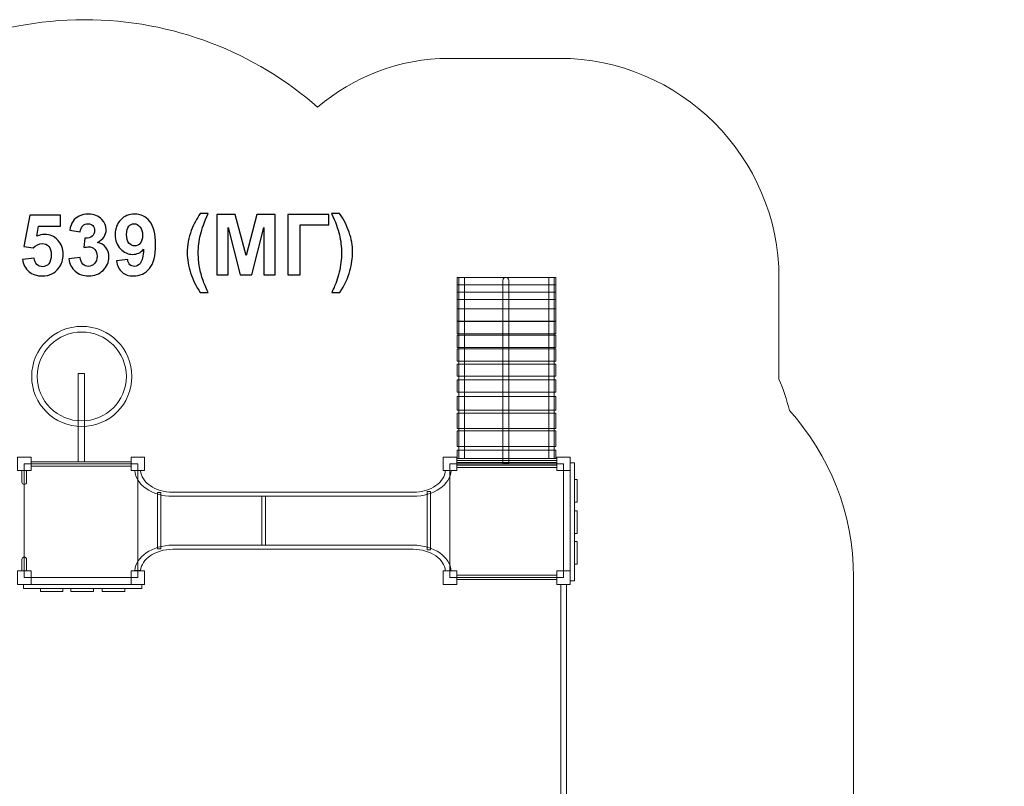
# Model space of a CAD drawing. Units: centimetres. Extents: x -14.1 to -0.5, y -2.6 to 9.4.
# Drawn here: x -7.1 to -0.5, y 4.3 to 9.4 of the extents above; entities that cross this region are included whole.
import ezdxf

# ---------------------------------------------------------------- set-up
doc = ezdxf.new("R2010")
doc.units = ezdxf.units.CM
doc.header["$MEASUREMENT"] = 0
doc.layers.add('Layer 1', color=7, linetype='Continuous')

msp = doc.modelspace()

# ---------------------------------------------------------------- linework, layer by layer
at = {"layer": 'Layer 1', "color": 254, "lineweight": 9}
for points in [[(-7.08256, 6.38669), (-6.99256, 6.38669), (-6.99256, 6.47669), (-7.08256, 6.47669), (-7.08256, 6.38669)], [(-6.32256, 6.38669), (-6.23256, 6.38669), (-6.23256, 6.47669), (-6.32256, 6.47669), (-6.32256, 6.38669)], [(-4.23256, 6.38669), (-4.14256, 6.38669), (-4.14256, 6.47669), (-4.23256, 6.47669), (-4.23256, 6.38669)], [(-3.47256, 6.38669), (-3.38256, 6.38669), (-3.38256, 6.47669), (-3.47256, 6.47669), (-3.47256, 6.38669)], [(-7.03756, 5.67169), (-6.27756, 5.67169), (-6.27756, 6.43169), (-7.03756, 6.43169), (-7.03756, 5.67169)], [(-4.18756, 5.67169), (-3.42756, 5.67169), (-3.42756, 6.43169), (-4.18756, 6.43169), (-4.18756, 5.67169)], [(-4.14256, 6.42375), (-3.47256, 6.42375), (-3.47256, 6.45485), (-4.14256, 6.45485), (-4.14256, 6.42375)], [(-4.14256, 6.40824), (-3.47256, 6.40824), (-3.47256, 6.44132), (-4.14256, 6.44132), (-4.14256, 6.40824)], [(-7.08256, 5.62525), (-6.99256, 5.62525), (-6.99256, 5.71525), (-7.08256, 5.71525), (-7.08256, 5.62525)], [(-6.32256, 5.62525), (-6.23256, 5.62525), (-6.23256, 5.71525), (-6.32256, 5.71525), (-6.32256, 5.62525)], [(-4.23256, 5.62525), (-4.14256, 5.62525), (-4.14256, 5.71525), (-4.23256, 5.71525), (-4.23256, 5.62525)], [(-3.47256, 5.62525), (-3.38256, 5.62525), (-3.38256, 5.71525), (-3.47256, 5.71525), (-3.47256, 5.62525)], [(-3.44623, 3.82995), (-3.40687, 3.82995), (-3.40687, 5.62525), (-3.44623, 5.62525), (-3.44623, 3.82995)]]:
    msp.add_lwpolyline(points, close=True, dxfattribs=at)
at = {"layer": 'Layer 1', "color": 242, "lineweight": 20}
msp.add_open_spline([(-11.19146, 0.06944), (-11.34397, 0.30425), (-11.43256, 0.58439), (-11.43256, 0.88525), (-11.43256, 0.88525), (-11.43256, 0.88525), (-11.43256, 2.01395), (-11.43256, 2.01395), (-11.43256, 2.01395), (-11.66571, 2.09944), (-11.87173, 2.24117), (-12.03421, 2.42269), (-12.03421, 2.42269), (-12.03421, 2.42269), (-13.11627, 2.42269), (-13.11627, 2.42269), (-13.11627, 2.42269), (-13.66705, 2.42269), (-14.11627, 2.87191), (-14.11627, 3.42269), (-14.11627, 3.42269), (-14.11627, 3.42269), (-14.11627, 3.42269), (-14.11627, 3.42269), (-14.11627, 3.42269), (-14.11627, 3.42269), (-14.11627, 3.94069), (-14.11627, 3.94069), (-14.11627, 3.94069), (-14.11627, 4.49147), (-13.66703, 4.94069), (-13.11627, 4.94069), (-13.11627, 4.94069), (-13.11627, 4.94069), (-12.03421, 4.94069), (-12.03421, 4.94069), (-12.03421, 4.94069), (-11.87173, 5.12221), (-11.66571, 5.26394), (-11.43256, 5.34943), (-11.43256, 5.34943), (-11.43256, 5.34943), (-11.43256, 6.47669), (-11.43256, 6.47669), (-11.43256, 6.47669), (-11.43256, 6.91848), (-11.24154, 7.31564), (-10.93761, 7.59014), (-10.93761, 7.59014), (-10.73113, 8.39831), (-9.99823, 8.99585), (-9.12574, 8.99585), (-9.12574, 8.99585), (-8.80656, 8.99585), (-8.5061, 8.91582), (-8.24324, 8.77481), (-8.24324, 8.77481), (-7.82067, 9.16636), (-7.25514, 9.40583), (-6.63361, 9.40583), (-6.63361, 9.40583), (-6.03633, 9.40583), (-5.49076, 9.18472), (-5.07407, 8.81999), (-5.07407, 8.81999), (-4.83636, 9.02353), (-4.52816, 9.14688), (-4.1925, 9.14688), (-4.1925, 9.14688), (-4.1925, 9.14688), (-3.45632, 9.14688), (-3.45632, 9.14688), (-3.45632, 9.14688), (-2.64699, 9.14688), (-1.98483, 8.4851), (-1.98483, 7.67623), (-1.98483, 7.67623), (-1.98483, 7.67623), (-1.98483, 6.99886), (-1.98483, 6.99886), (-1.98483, 6.99886), (-1.95642, 6.93162), (-1.93293, 6.86184), (-1.91471, 6.79004), (-1.91471, 6.79004), (-1.64817, 6.49304), (-1.48549, 6.10128), (-1.48549, 5.67337), (-1.48549, 5.67337), (-1.48549, 5.67337), (-1.48549, 3.18431), (-1.48549, 3.18431), (-1.48549, 3.18431), (-0.87542, 2.75751), (-0.4764, 2.05), (-0.4764, 1.24925), (-0.4764, 1.24925), (-0.4764, -0.05445), (-1.53387, -1.11132), (-2.83833, -1.11132), (-2.83833, -1.11132), (-3.3448, -1.11132), (-3.814, -0.95193), (-4.19856, -0.6807), (-4.19856, -0.6807), (-4.19856, -0.6807), (-4.27897, -0.6807), (-4.27897, -0.6807), (-4.27897, -0.6807), (-4.33122, -1.73866), (-5.20554, -2.58042), (-6.27647, -2.58042), (-6.27647, -2.58042), (-7.0179, -2.58042), (-7.66507, -2.17694), (-8.01047, -1.57759), (-8.01047, -1.57759), (-8.28518, -1.92533), (-8.71058, -2.14851), (-9.18813, -2.14851), (-9.18813, -2.14851), (-9.404, -2.14851), (-9.61426, -2.14851), (-9.83014, -2.14851), (-9.83014, -2.14851), (-10.65857, -2.14851), (-11.33014, -1.47694), (-11.33014, -0.64851), (-11.33014, -0.64851), (-11.33014, -0.49861), (-11.30805, -0.35389), (-11.26712, -0.2173), (-11.26712, -0.2173), (-11.25128, -0.11814), (-11.22571, -0.02223), (-11.19146, 0.06944)], degree=3, knots=[0, 0, 0, 0, 0.0285714, 0.0285714, 0.0285714, 0.0285714, 0.0571429, 0.0571429, 0.0571429, 0.0571429, 0.0857143, 0.0857143, 0.0857143, 0.0857143, 0.1142857, 0.1142857, 0.1142857, 0.1142857, 0.1428571, 0.1428571, 0.1428571, 0.1428571, 0.1714286, 0.1714286, 0.1714286, 0.1714286, 0.2, 0.2, 0.2, 0.2, 0.2285714, 0.2285714, 0.2285714, 0.2285714, 0.2571429, 0.2571429, 0.2571429, 0.2571429, 0.2857143, 0.2857143, 0.2857143, 0.2857143, 0.3142857, 0.3142857, 0.3142857, 0.3142857, 0.3428571, 0.3428571, 0.3428571, 0.3428571, 0.3714286, 0.3714286, 0.3714286, 0.3714286, 0.4, 0.4, 0.4, 0.4, 0.4285714, 0.4285714, 0.4285714, 0.4285714, 0.4571429, 0.4571429, 0.4571429, 0.4571429, 0.4857143, 0.4857143, 0.4857143, 0.4857143, 0.5142857, 0.5142857, 0.5142857, 0.5142857, 0.5428571, 0.5428571, 0.5428571, 0.5428571, 0.5714286, 0.5714286, 0.5714286, 0.5714286, 0.6, 0.6, 0.6, 0.6, 0.6285714, 0.6285714, 0.6285714, 0.6285714, 0.6571429, 0.6571429, 0.6571429, 0.6571429, 0.6857143, 0.6857143, 0.6857143, 0.6857143, 0.7142857, 0.7142857, 0.7142857, 0.7142857, 0.7428571, 0.7428571, 0.7428571, 0.7428571, 0.7714286, 0.7714286, 0.7714286, 0.7714286, 0.8, 0.8, 0.8, 0.8, 0.8285714, 0.8285714, 0.8285714, 0.8285714, 0.8571429, 0.8571429, 0.8571429, 0.8571429, 0.8857143, 0.8857143, 0.8857143, 0.8857143, 0.9142857, 0.9142857, 0.9142857, 0.9142857, 0.9428571, 0.9428571, 0.9428571, 0.9428571, 1, 1, 1, 1], dxfattribs=at)
at = {"layer": 'Layer 1', "color": 250}
for points, knots in [([(-5.80663, 7.57898), (-5.80663, 7.57898), (-5.85969, 7.57898), (-5.85969, 7.57898), (-5.85969, 7.57898), (-5.888, 7.6214), (-5.90954, 7.66543), (-5.92441, 7.71124), (-5.92441, 7.71124), (-5.93918, 7.75696), (-5.94661, 7.80118), (-5.94661, 7.84398), (-5.94661, 7.84398), (-5.94661, 7.89704), (-5.93748, 7.94727), (-5.91933, 7.99469), (-5.91933, 7.99469), (-5.90343, 8.0358), (-5.88339, 8.07371), (-5.85912, 8.10842), (-5.85912, 8.10842), (-5.85912, 8.10842), (-5.80606, 8.10842), (-5.80606, 8.10842), (-5.80606, 8.10842), (-5.83137, 8.05282), (-5.84887, 8.00541), (-5.85837, 7.96647), (-5.85837, 7.96647), (-5.86787, 7.92743), (-5.87267, 7.88603), (-5.87267, 7.84229), (-5.87267, 7.84229), (-5.87267, 7.81219), (-5.86985, 7.78133), (-5.8642, 7.74972), (-5.8642, 7.74972), (-5.85846, 7.71821), (-5.85075, 7.6882), (-5.84087, 7.65969), (-5.84087, 7.65969), (-5.83438, 7.64097), (-5.823, 7.61407), (-5.80663, 7.57898)], [0, 0, 0, 0, 0.0833333, 0.0833333, 0.0833333, 0.0833333, 0.1666667, 0.1666667, 0.1666667, 0.1666667, 0.25, 0.25, 0.25, 0.25, 0.3333333, 0.3333333, 0.3333333, 0.3333333, 0.4166667, 0.4166667, 0.4166667, 0.4166667, 0.5, 0.5, 0.5, 0.5, 0.5833333, 0.5833333, 0.5833333, 0.5833333, 0.6666667, 0.6666667, 0.6666667, 0.6666667, 0.75, 0.75, 0.75, 0.75, 0.8333333, 0.8333333, 0.8333333, 0.8333333, 1, 1, 1, 1]), ([(-4.97925, 7.57898), (-4.96392, 7.61172), (-4.9532, 7.63674), (-4.94689, 7.65414), (-4.94689, 7.65414), (-4.94068, 7.67164), (-4.93485, 7.69177), (-4.92949, 7.71454), (-4.92949, 7.71454), (-4.92422, 7.7373), (-4.92027, 7.75894), (-4.91764, 7.77935), (-4.91764, 7.77935), (-4.9151, 7.79986), (-4.91378, 7.82084), (-4.91378, 7.84229), (-4.91378, 7.84229), (-4.91378, 7.88603), (-4.91848, 7.92743), (-4.92789, 7.96647), (-4.92789, 7.96647), (-4.9373, 8.00541), (-4.95461, 8.05282), (-4.97982, 8.10842), (-4.97982, 8.10842), (-4.97982, 8.10842), (-4.92732, 8.10842), (-4.92732, 8.10842), (-4.92732, 8.10842), (-4.89948, 8.06891), (-4.87784, 8.02705), (-4.86241, 7.98283), (-4.86241, 7.98283), (-4.84699, 7.93853), (-4.83927, 7.89365), (-4.83927, 7.84812), (-4.83927, 7.84812), (-4.83927, 7.80974), (-4.84539, 7.76863), (-4.85752, 7.7247), (-4.85752, 7.7247), (-4.87126, 7.6755), (-4.89402, 7.62695), (-4.92563, 7.57898), (-4.92563, 7.57898), (-4.92563, 7.57898), (-4.97925, 7.57898), (-4.97925, 7.57898)], [0, 0, 0, 0, 0.0769231, 0.0769231, 0.0769231, 0.0769231, 0.1538462, 0.1538462, 0.1538462, 0.1538462, 0.2307692, 0.2307692, 0.2307692, 0.2307692, 0.3076923, 0.3076923, 0.3076923, 0.3076923, 0.3846154, 0.3846154, 0.3846154, 0.3846154, 0.4615385, 0.4615385, 0.4615385, 0.4615385, 0.5384615, 0.5384615, 0.5384615, 0.5384615, 0.6153846, 0.6153846, 0.6153846, 0.6153846, 0.6923077, 0.6923077, 0.6923077, 0.6923077, 0.7692308, 0.7692308, 0.7692308, 0.7692308, 0.8461538, 0.8461538, 0.8461538, 0.8461538, 1, 1, 1, 1]), ([(-7.0497, 7.80127), (-7.0497, 7.80127), (-6.97238, 7.80927), (-6.97238, 7.80927), (-6.97238, 7.80927), (-6.97012, 7.79177), (-6.96363, 7.77785), (-6.95281, 7.76759), (-6.95281, 7.76759), (-6.9419, 7.75734), (-6.92938, 7.75226), (-6.91518, 7.75226), (-6.91518, 7.75226), (-6.899, 7.75226), (-6.88526, 7.75885), (-6.87407, 7.77211), (-6.87407, 7.77211), (-6.86287, 7.78537), (-6.85723, 7.80532), (-6.85723, 7.83194), (-6.85723, 7.83194), (-6.85723, 7.85696), (-6.86278, 7.87568), (-6.87398, 7.8882), (-6.87398, 7.8882), (-6.88508, 7.90071), (-6.89956, 7.90692), (-6.91744, 7.90692), (-6.91744, 7.90692), (-6.93973, 7.90692), (-6.95977, 7.89713), (-6.97746, 7.87757), (-6.97746, 7.87757), (-6.97746, 7.87757), (-7.04011, 7.8866), (-7.04011, 7.8866), (-7.04011, 7.8866), (-7.04011, 7.8866), (-7.0006, 8.09657), (-7.0006, 8.09657), (-7.0006, 8.09657), (-7.0006, 8.09657), (-6.79571, 8.09657), (-6.79571, 8.09657), (-6.79571, 8.09657), (-6.79571, 8.09657), (-6.79571, 8.02432), (-6.79571, 8.02432), (-6.79571, 8.02432), (-6.79571, 8.02432), (-6.9418, 8.02432), (-6.9418, 8.02432), (-6.9418, 8.02432), (-6.9418, 8.02432), (-6.95403, 7.95555), (-6.95403, 7.95555), (-6.95403, 7.95555), (-6.93682, 7.96411), (-6.91913, 7.96844), (-6.90107, 7.96844), (-6.90107, 7.96844), (-6.86664, 7.96844), (-6.83748, 7.95593), (-6.81358, 7.93081), (-6.81358, 7.93081), (-6.78959, 7.90579), (-6.77764, 7.87324), (-6.77764, 7.83316), (-6.77764, 7.83316), (-6.77764, 7.79977), (-6.78733, 7.77004), (-6.80662, 7.74379), (-6.80662, 7.74379), (-6.83296, 7.70805), (-6.86946, 7.69017), (-6.91612, 7.69017), (-6.91612, 7.69017), (-6.95347, 7.69017), (-6.98395, 7.70024), (-7.00747, 7.72028), (-7.00747, 7.72028), (-7.03108, 7.74041), (-7.0451, 7.76731), (-7.0497, 7.80127)], [0, 0, 0, 0, 0.0454545, 0.0454545, 0.0454545, 0.0454545, 0.0909091, 0.0909091, 0.0909091, 0.0909091, 0.1363636, 0.1363636, 0.1363636, 0.1363636, 0.1818182, 0.1818182, 0.1818182, 0.1818182, 0.2272727, 0.2272727, 0.2272727, 0.2272727, 0.2727273, 0.2727273, 0.2727273, 0.2727273, 0.3181818, 0.3181818, 0.3181818, 0.3181818, 0.3636364, 0.3636364, 0.3636364, 0.3636364, 0.4090909, 0.4090909, 0.4090909, 0.4090909, 0.4545455, 0.4545455, 0.4545455, 0.4545455, 0.5, 0.5, 0.5, 0.5, 0.5454545, 0.5454545, 0.5454545, 0.5454545, 0.5909091, 0.5909091, 0.5909091, 0.5909091, 0.6363636, 0.6363636, 0.6363636, 0.6363636, 0.6818182, 0.6818182, 0.6818182, 0.6818182, 0.7272727, 0.7272727, 0.7272727, 0.7272727, 0.7727273, 0.7727273, 0.7727273, 0.7727273, 0.8181818, 0.8181818, 0.8181818, 0.8181818, 0.8636364, 0.8636364, 0.8636364, 0.8636364, 0.9090909, 0.9090909, 0.9090909, 0.9090909, 1, 1, 1, 1]), ([(-6.73917, 7.80466), (-6.73917, 7.80466), (-6.6641, 7.81378), (-6.6641, 7.81378), (-6.6641, 7.81378), (-6.66175, 7.79459), (-6.65535, 7.77992), (-6.64491, 7.76976), (-6.64491, 7.76976), (-6.63447, 7.7596), (-6.62186, 7.75452), (-6.60709, 7.75452), (-6.60709, 7.75452), (-6.59119, 7.75452), (-6.57784, 7.76063), (-6.56692, 7.77277), (-6.56692, 7.77277), (-6.5561, 7.7849), (-6.55065, 7.80127), (-6.55065, 7.82197), (-6.55065, 7.82197), (-6.55065, 7.84144), (-6.55582, 7.85696), (-6.56626, 7.86835), (-6.56626, 7.86835), (-6.57671, 7.87973), (-6.58941, 7.88547), (-6.60446, 7.88547), (-6.60446, 7.88547), (-6.61434, 7.88547), (-6.6261, 7.88349), (-6.63983, 7.87964), (-6.63983, 7.87964), (-6.63983, 7.87964), (-6.63127, 7.94248), (-6.63127, 7.94248), (-6.63127, 7.94248), (-6.61038, 7.94191), (-6.59449, 7.94652), (-6.58348, 7.95621), (-6.58348, 7.95621), (-6.57247, 7.96581), (-6.56702, 7.9787), (-6.56702, 7.99478), (-6.56702, 7.99478), (-6.56702, 8.00842), (-6.57106, 8.01924), (-6.57915, 8.02743), (-6.57915, 8.02743), (-6.58724, 8.03552), (-6.59797, 8.03956), (-6.61142, 8.03956), (-6.61142, 8.03956), (-6.62468, 8.03956), (-6.63597, 8.03495), (-6.64529, 8.02573), (-6.64529, 8.02573), (-6.65469, 8.01651), (-6.66034, 8.00306), (-6.66241, 7.98537), (-6.66241, 7.98537), (-6.66241, 7.98537), (-6.73353, 7.99751), (-6.73353, 7.99751), (-6.73353, 7.99751), (-6.72854, 8.02216), (-6.72111, 8.04182), (-6.71104, 8.05659), (-6.71104, 8.05659), (-6.70107, 8.07126), (-6.68705, 8.08283), (-6.66918, 8.0913), (-6.66918, 8.0913), (-6.65131, 8.09967), (-6.63118, 8.10391), (-6.60897, 8.10391), (-6.60897, 8.10391), (-6.57097, 8.10391), (-6.54049, 8.09177), (-6.51753, 8.06741), (-6.51753, 8.06741), (-6.49863, 8.04746), (-6.48912, 8.02489), (-6.48912, 7.99977), (-6.48912, 7.99977), (-6.48912, 7.96421), (-6.5085, 7.9357), (-6.54736, 7.91454), (-6.54736, 7.91454), (-6.52421, 7.90955), (-6.50578, 7.89845), (-6.49185, 7.88114), (-6.49185, 7.88114), (-6.47802, 7.86383), (-6.47106, 7.84295), (-6.47106, 7.81849), (-6.47106, 7.81849), (-6.47106, 7.78302), (-6.48404, 7.75273), (-6.50991, 7.72771), (-6.50991, 7.72771), (-6.53578, 7.70268), (-6.56796, 7.69017), (-6.60653, 7.69017), (-6.60653, 7.69017), (-6.64303, 7.69017), (-6.67332, 7.70071), (-6.69731, 7.72187), (-6.69731, 7.72187), (-6.72139, 7.74295), (-6.73531, 7.77051), (-6.73917, 7.80466)], [0, 0, 0, 0, 0.0344828, 0.0344828, 0.0344828, 0.0344828, 0.0689655, 0.0689655, 0.0689655, 0.0689655, 0.1034483, 0.1034483, 0.1034483, 0.1034483, 0.137931, 0.137931, 0.137931, 0.137931, 0.1724138, 0.1724138, 0.1724138, 0.1724138, 0.2068966, 0.2068966, 0.2068966, 0.2068966, 0.2413793, 0.2413793, 0.2413793, 0.2413793, 0.2758621, 0.2758621, 0.2758621, 0.2758621, 0.3103448, 0.3103448, 0.3103448, 0.3103448, 0.3448276, 0.3448276, 0.3448276, 0.3448276, 0.3793103, 0.3793103, 0.3793103, 0.3793103, 0.4137931, 0.4137931, 0.4137931, 0.4137931, 0.4482759, 0.4482759, 0.4482759, 0.4482759, 0.4827586, 0.4827586, 0.4827586, 0.4827586, 0.5172414, 0.5172414, 0.5172414, 0.5172414, 0.5517241, 0.5517241, 0.5517241, 0.5517241, 0.5862069, 0.5862069, 0.5862069, 0.5862069, 0.6206897, 0.6206897, 0.6206897, 0.6206897, 0.6551724, 0.6551724, 0.6551724, 0.6551724, 0.6896552, 0.6896552, 0.6896552, 0.6896552, 0.7241379, 0.7241379, 0.7241379, 0.7241379, 0.7586207, 0.7586207, 0.7586207, 0.7586207, 0.7931034, 0.7931034, 0.7931034, 0.7931034, 0.8275862, 0.8275862, 0.8275862, 0.8275862, 0.862069, 0.862069, 0.862069, 0.862069, 0.8965517, 0.8965517, 0.8965517, 0.8965517, 0.9310345, 0.9310345, 0.9310345, 0.9310345, 1, 1, 1, 1]), ([(-6.42017, 7.7914), (-6.42017, 7.7914), (-6.3451, 7.79967), (-6.3451, 7.79967), (-6.3451, 7.79967), (-6.34331, 7.78434), (-6.33852, 7.77296), (-6.3309, 7.76562), (-6.3309, 7.76562), (-6.32328, 7.75819), (-6.31312, 7.75452), (-6.3006, 7.75452), (-6.3006, 7.75452), (-6.28471, 7.75452), (-6.27125, 7.76195), (-6.26015, 7.77672), (-6.26015, 7.77672), (-6.24905, 7.79149), (-6.242, 7.82216), (-6.23889, 7.86854), (-6.23889, 7.86854), (-6.25837, 7.84596), (-6.28264, 7.83467), (-6.31189, 7.83467), (-6.31189, 7.83467), (-6.3436, 7.83467), (-6.37107, 7.8469), (-6.39411, 7.87145), (-6.39411, 7.87145), (-6.41716, 7.896), (-6.42864, 7.9279), (-6.42864, 7.96722), (-6.42864, 7.96722), (-6.42864, 8.00823), (-6.4165, 8.04125), (-6.39214, 8.06628), (-6.39214, 8.06628), (-6.36777, 8.0914), (-6.33673, 8.10391), (-6.2991, 8.10391), (-6.2991, 8.10391), (-6.25818, 8.10391), (-6.2245, 8.08801), (-6.19825, 8.05631), (-6.19825, 8.05631), (-6.17201, 8.02451), (-6.15884, 7.9723), (-6.15884, 7.89949), (-6.15884, 7.89949), (-6.15884, 7.82554), (-6.17248, 7.77211), (-6.19976, 7.73937), (-6.19976, 7.73937), (-6.22704, 7.70654), (-6.2626, 7.69017), (-6.30644, 7.69017), (-6.30644, 7.69017), (-6.33795, 7.69017), (-6.36335, 7.69864), (-6.38282, 7.71557), (-6.38282, 7.71557), (-6.4022, 7.73241), (-6.41472, 7.75772), (-6.42017, 7.7914)], [0, 0, 0, 0, 0.0588235, 0.0588235, 0.0588235, 0.0588235, 0.1176471, 0.1176471, 0.1176471, 0.1176471, 0.1764706, 0.1764706, 0.1764706, 0.1764706, 0.2352941, 0.2352941, 0.2352941, 0.2352941, 0.2941176, 0.2941176, 0.2941176, 0.2941176, 0.3529412, 0.3529412, 0.3529412, 0.3529412, 0.4117647, 0.4117647, 0.4117647, 0.4117647, 0.4705882, 0.4705882, 0.4705882, 0.4705882, 0.5294118, 0.5294118, 0.5294118, 0.5294118, 0.5882353, 0.5882353, 0.5882353, 0.5882353, 0.6470588, 0.6470588, 0.6470588, 0.6470588, 0.7058824, 0.7058824, 0.7058824, 0.7058824, 0.7647059, 0.7647059, 0.7647059, 0.7647059, 0.8235294, 0.8235294, 0.8235294, 0.8235294, 0.8823529, 0.8823529, 0.8823529, 0.8823529, 1, 1, 1, 1]), ([(-5.74792, 7.69751), (-5.74792, 7.69751), (-5.74792, 8.10165), (-5.74792, 8.10165), (-5.74792, 8.10165), (-5.74792, 8.10165), (-5.62535, 8.10165), (-5.62535, 8.10165), (-5.62535, 8.10165), (-5.62535, 8.10165), (-5.55291, 7.82601), (-5.55291, 7.82601), (-5.55291, 7.82601), (-5.55291, 7.82601), (-5.48132, 8.10165), (-5.48132, 8.10165), (-5.48132, 8.10165), (-5.48132, 8.10165), (-5.35846, 8.10165), (-5.35846, 8.10165), (-5.35846, 8.10165), (-5.35846, 8.10165), (-5.35846, 7.69751), (-5.35846, 7.69751), (-5.35846, 7.69751), (-5.35846, 7.69751), (-5.4341, 7.69751), (-5.4341, 7.69751), (-5.4341, 7.69751), (-5.4341, 7.69751), (-5.43438, 8.01567), (-5.43438, 8.01567), (-5.43438, 8.01567), (-5.43438, 8.01567), (-5.51406, 7.69751), (-5.51406, 7.69751), (-5.51406, 7.69751), (-5.51406, 7.69751), (-5.5927, 7.69751), (-5.5927, 7.69751), (-5.5927, 7.69751), (-5.5927, 7.69751), (-5.67201, 8.01567), (-5.67201, 8.01567), (-5.67201, 8.01567), (-5.67201, 8.01567), (-5.67229, 7.69751), (-5.67229, 7.69751), (-5.67229, 7.69751), (-5.67229, 7.69751), (-5.74792, 7.69751), (-5.74792, 7.69751)], [0, 0, 0, 0, 0.0714286, 0.0714286, 0.0714286, 0.0714286, 0.1428571, 0.1428571, 0.1428571, 0.1428571, 0.2142857, 0.2142857, 0.2142857, 0.2142857, 0.2857143, 0.2857143, 0.2857143, 0.2857143, 0.3571429, 0.3571429, 0.3571429, 0.3571429, 0.4285714, 0.4285714, 0.4285714, 0.4285714, 0.5, 0.5, 0.5, 0.5, 0.5714286, 0.5714286, 0.5714286, 0.5714286, 0.6428571, 0.6428571, 0.6428571, 0.6428571, 0.7142857, 0.7142857, 0.7142857, 0.7142857, 0.7857143, 0.7857143, 0.7857143, 0.7857143, 0.8571429, 0.8571429, 0.8571429, 0.8571429, 1, 1, 1, 1]), ([(-5.27266, 8.10165), (-5.27266, 8.10165), (-4.99891, 8.10165), (-4.99891, 8.10165), (-4.99891, 8.10165), (-4.99891, 8.10165), (-4.99891, 8.03335), (-4.99891, 8.03335), (-4.99891, 8.03335), (-4.99891, 8.03335), (-5.19082, 8.03335), (-5.19082, 8.03335), (-5.19082, 8.03335), (-5.19082, 8.03335), (-5.19082, 7.69751), (-5.19082, 7.69751), (-5.19082, 7.69751), (-5.19082, 7.69751), (-5.27266, 7.69751), (-5.27266, 7.69751), (-5.27266, 7.69751), (-5.27266, 7.69751), (-5.27266, 8.10165), (-5.27266, 8.10165)], [0, 0, 0, 0, 0.1428571, 0.1428571, 0.1428571, 0.1428571, 0.2857143, 0.2857143, 0.2857143, 0.2857143, 0.4285714, 0.4285714, 0.4285714, 0.4285714, 0.5714286, 0.5714286, 0.5714286, 0.5714286, 0.7142857, 0.7142857, 0.7142857, 0.7142857, 1, 1, 1, 1]), ([(-6.24576, 7.96092), (-6.24576, 7.98584), (-6.2515, 8.00522), (-6.26297, 8.01896), (-6.26297, 8.01896), (-6.27436, 8.03269), (-6.28762, 8.03956), (-6.30267, 8.03956), (-6.30267, 8.03956), (-6.31697, 8.03956), (-6.32883, 8.03392), (-6.33823, 8.02263), (-6.33823, 8.02263), (-6.34773, 8.01134), (-6.35244, 7.9929), (-6.35244, 7.96731), (-6.35244, 7.96731), (-6.35244, 7.94125), (-6.34726, 7.92216), (-6.33701, 7.90993), (-6.33701, 7.90993), (-6.32676, 7.89779), (-6.31396, 7.89168), (-6.29853, 7.89168), (-6.29853, 7.89168), (-6.28367, 7.89168), (-6.27116, 7.89751), (-6.261, 7.90927), (-6.261, 7.90927), (-6.25084, 7.92103), (-6.24576, 7.93824), (-6.24576, 7.96092)], [0, 0, 0, 0, 0.1111111, 0.1111111, 0.1111111, 0.1111111, 0.2222222, 0.2222222, 0.2222222, 0.2222222, 0.3333333, 0.3333333, 0.3333333, 0.3333333, 0.4444444, 0.4444444, 0.4444444, 0.4444444, 0.5555556, 0.5555556, 0.5555556, 0.5555556, 0.6666667, 0.6666667, 0.6666667, 0.6666667, 0.7777778, 0.7777778, 0.7777778, 0.7777778, 1, 1, 1, 1])]:
    msp.add_open_spline(points, degree=3, knots=knots, dxfattribs=at)
at = {"layer": 'Layer 1', "color": 254, "lineweight": 9}
for points, knots in [([(-3.4785, 7.63108), (-3.4785, 7.63108), (-3.4785, 7.68069), (-3.4785, 7.68069), (-3.4785, 7.68069), (-3.4785, 7.68069), (-4.1385, 7.68069), (-4.1385, 7.68069), (-4.1385, 7.68069), (-4.1385, 7.68069), (-4.1385, 7.63108), (-4.1385, 7.63108), (-4.1385, 7.63108), (-4.1385, 7.63108), (-3.4785, 7.63108), (-3.4785, 7.63108)], [0, 0, 0, 0, 0.2, 0.2, 0.2, 0.2, 0.4, 0.4, 0.4, 0.4, 0.6, 0.6, 0.6, 0.6, 1, 1, 1, 1]), ([(-4.09053, 6.46758), (-4.09053, 6.46758), (-4.09053, 7.68075), (-4.09053, 7.68075), (-4.09053, 7.68075), (-4.09053, 7.68075), (-4.12767, 7.68075), (-4.12767, 7.68075), (-4.12767, 7.68075), (-4.12767, 7.68075), (-4.12767, 6.46758), (-4.12767, 6.46758), (-4.12767, 6.46758), (-4.12767, 6.46758), (-4.09053, 6.46758), (-4.09053, 6.46758)], [0, 0, 0, 0, 0.2, 0.2, 0.2, 0.2, 0.4, 0.4, 0.4, 0.4, 0.6, 0.6, 0.6, 0.6, 1, 1, 1, 1]), ([(-3.79453, 6.43596), (-3.79453, 6.43596), (-3.79453, 7.66257), (-3.79453, 7.66257), (-3.79453, 7.66257), (-3.79453, 7.67254), (-3.80268, 7.68069), (-3.81266, 7.68069), (-3.81266, 7.68069), (-3.81266, 7.68069), (-3.81471, 7.68069), (-3.81471, 7.68069), (-3.81471, 7.68069), (-3.82469, 7.68069), (-3.83284, 7.67254), (-3.83284, 7.66257), (-3.83284, 7.66257), (-3.83284, 7.66257), (-3.83284, 6.43596), (-3.83284, 6.43596), (-3.83284, 6.43596), (-3.83284, 6.43596), (-3.79453, 6.43596), (-3.79453, 6.43596)], [0, 0, 0, 0, 0.1428571, 0.1428571, 0.1428571, 0.1428571, 0.2857143, 0.2857143, 0.2857143, 0.2857143, 0.4285714, 0.4285714, 0.4285714, 0.4285714, 0.5714286, 0.5714286, 0.5714286, 0.5714286, 0.7142857, 0.7142857, 0.7142857, 0.7142857, 1, 1, 1, 1]), ([(-3.48936, 6.46758), (-3.48936, 6.46758), (-3.48936, 7.68075), (-3.48936, 7.68075), (-3.48936, 7.68075), (-3.48936, 7.68075), (-3.5265, 7.68075), (-3.5265, 7.68075), (-3.5265, 7.68075), (-3.5265, 7.68075), (-3.5265, 6.46758), (-3.5265, 6.46758), (-3.5265, 6.46758), (-3.5265, 6.46758), (-3.48936, 6.46758), (-3.48936, 6.46758)], [0, 0, 0, 0, 0.2, 0.2, 0.2, 0.2, 0.4, 0.4, 0.4, 0.4, 0.6, 0.6, 0.6, 0.6, 1, 1, 1, 1]), ([(-3.4785, 7.58202), (-3.4785, 7.58202), (-3.4785, 7.63163), (-3.4785, 7.63163), (-3.4785, 7.63163), (-3.4785, 7.63163), (-4.1385, 7.63163), (-4.1385, 7.63163), (-4.1385, 7.63163), (-4.1385, 7.63163), (-4.1385, 7.58202), (-4.1385, 7.58202), (-4.1385, 7.58202), (-4.1385, 7.58202), (-3.4785, 7.58202), (-3.4785, 7.58202)], [0, 0, 0, 0, 0.2, 0.2, 0.2, 0.2, 0.4, 0.4, 0.4, 0.4, 0.6, 0.6, 0.6, 0.6, 1, 1, 1, 1]), ([(-3.4785, 7.53241), (-3.4785, 7.53241), (-3.4785, 7.58202), (-3.4785, 7.58202), (-3.4785, 7.58202), (-3.4785, 7.58202), (-4.1385, 7.58202), (-4.1385, 7.58202), (-4.1385, 7.58202), (-4.1385, 7.58202), (-4.1385, 7.53241), (-4.1385, 7.53241), (-4.1385, 7.53241), (-4.1385, 7.53241), (-3.4785, 7.53241), (-3.4785, 7.53241)], [0, 0, 0, 0, 0.2, 0.2, 0.2, 0.2, 0.4, 0.4, 0.4, 0.4, 0.6, 0.6, 0.6, 0.6, 1, 1, 1, 1]), ([(-3.4785, 7.46957), (-3.4785, 7.46957), (-3.4785, 7.53241), (-3.4785, 7.53241), (-3.4785, 7.53241), (-3.4785, 7.53241), (-4.1385, 7.53241), (-4.1385, 7.53241), (-4.1385, 7.53241), (-4.1385, 7.53241), (-4.1385, 7.46957), (-4.1385, 7.46957), (-4.1385, 7.46957), (-4.1385, 7.46957), (-3.4785, 7.46957), (-3.4785, 7.46957)], [0, 0, 0, 0, 0.2, 0.2, 0.2, 0.2, 0.4, 0.4, 0.4, 0.4, 0.6, 0.6, 0.6, 0.6, 1, 1, 1, 1]), ([(-3.4785, 7.38826), (-3.4785, 7.38826), (-3.4785, 7.46957), (-3.4785, 7.46957), (-3.4785, 7.46957), (-3.4785, 7.46957), (-4.1385, 7.46957), (-4.1385, 7.46957), (-4.1385, 7.46957), (-4.1385, 7.46957), (-4.1385, 7.38826), (-4.1385, 7.38826), (-4.1385, 7.38826), (-4.1385, 7.38826), (-3.4785, 7.38826), (-3.4785, 7.38826)], [0, 0, 0, 0, 0.2, 0.2, 0.2, 0.2, 0.4, 0.4, 0.4, 0.4, 0.6, 0.6, 0.6, 0.6, 1, 1, 1, 1]), ([(-3.4785, 7.30337), (-3.4785, 7.30337), (-3.4785, 7.38468), (-3.4785, 7.38468), (-3.4785, 7.38468), (-3.4785, 7.38468), (-4.1385, 7.38468), (-4.1385, 7.38468), (-4.1385, 7.38468), (-4.1385, 7.38468), (-4.1385, 7.30337), (-4.1385, 7.30337), (-4.1385, 7.30337), (-4.1385, 7.30337), (-3.4785, 7.30337), (-3.4785, 7.30337)], [0, 0, 0, 0, 0.2, 0.2, 0.2, 0.2, 0.4, 0.4, 0.4, 0.4, 0.6, 0.6, 0.6, 0.6, 1, 1, 1, 1]), ([(-6.31705, 7.01731), (-6.31705, 7.20255), (-6.46727, 7.35278), (-6.6525, 7.35278), (-6.6525, 7.35278), (-6.83772, 7.35278), (-6.98794, 7.20255), (-6.98794, 7.01731), (-6.98794, 7.01731), (-6.98794, 6.83208), (-6.83772, 6.68185), (-6.6525, 6.68185), (-6.6525, 6.68185), (-6.46727, 6.68185), (-6.31705, 6.83208), (-6.31705, 7.01731)], [0, 0, 0, 0, 0.2, 0.2, 0.2, 0.2, 0.4, 0.4, 0.4, 0.4, 0.6, 0.6, 0.6, 0.6, 1, 1, 1, 1]), ([(-6.35426, 7.01731), (-6.35426, 7.18429), (-6.49059, 7.3148), (-6.6525, 7.3148), (-6.6525, 7.3148), (-6.8144, 7.3148), (-6.95073, 7.18429), (-6.95073, 7.01731), (-6.95073, 7.01731), (-6.95073, 6.85033), (-6.81439, 6.71983), (-6.6525, 6.71983), (-6.6525, 6.71983), (-6.4906, 6.71983), (-6.35426, 6.85032), (-6.35426, 7.01731)], [0, 0, 0, 0, 0.2, 0.2, 0.2, 0.2, 0.4, 0.4, 0.4, 0.4, 0.6, 0.6, 0.6, 0.6, 1, 1, 1, 1]), ([(-3.4785, 7.21183), (-3.4785, 7.21183), (-3.4785, 7.29314), (-3.4785, 7.29314), (-3.4785, 7.29314), (-3.4785, 7.29314), (-4.1385, 7.29314), (-4.1385, 7.29314), (-4.1385, 7.29314), (-4.1385, 7.29314), (-4.1385, 7.21183), (-4.1385, 7.21183), (-4.1385, 7.21183), (-4.1385, 7.21183), (-3.4785, 7.21183), (-3.4785, 7.21183)], [0, 0, 0, 0, 0.2, 0.2, 0.2, 0.2, 0.4, 0.4, 0.4, 0.4, 0.6, 0.6, 0.6, 0.6, 1, 1, 1, 1]), ([(-3.4785, 7.12033), (-3.4785, 7.12033), (-3.4785, 7.20164), (-3.4785, 7.20164), (-3.4785, 7.20164), (-3.4785, 7.20164), (-4.1385, 7.20164), (-4.1385, 7.20164), (-4.1385, 7.20164), (-4.1385, 7.20164), (-4.1385, 7.12033), (-4.1385, 7.12033), (-4.1385, 7.12033), (-4.1385, 7.12033), (-3.4785, 7.12033), (-3.4785, 7.12033)], [0, 0, 0, 0, 0.2, 0.2, 0.2, 0.2, 0.4, 0.4, 0.4, 0.4, 0.6, 0.6, 0.6, 0.6, 1, 1, 1, 1]), ([(-3.4785, 7.01889), (-3.4785, 7.01889), (-3.4785, 7.1002), (-3.4785, 7.1002), (-3.4785, 7.1002), (-3.4785, 7.1002), (-4.1385, 7.1002), (-4.1385, 7.1002), (-4.1385, 7.1002), (-4.1385, 7.1002), (-4.1385, 7.01889), (-4.1385, 7.01889), (-4.1385, 7.01889), (-4.1385, 7.01889), (-3.4785, 7.01889), (-3.4785, 7.01889)], [0, 0, 0, 0, 0.2, 0.2, 0.2, 0.2, 0.4, 0.4, 0.4, 0.4, 0.6, 0.6, 0.6, 0.6, 1, 1, 1, 1]), ([(-6.63361, 7.03683), (-6.63361, 7.03683), (-6.67716, 7.03683), (-6.67716, 7.03683), (-6.67716, 7.03683), (-6.67716, 7.03683), (-6.67716, 6.44462), (-6.67716, 6.44462), (-6.67716, 6.44462), (-6.67716, 6.44462), (-6.63361, 6.44462), (-6.63361, 6.44462), (-6.63361, 6.44462), (-6.63361, 6.44462), (-6.63361, 7.03683), (-6.63361, 7.03683)], [0, 0, 0, 0, 0.2, 0.2, 0.2, 0.2, 0.4, 0.4, 0.4, 0.4, 0.6, 0.6, 0.6, 0.6, 1, 1, 1, 1]), ([(-3.4785, 6.91306), (-3.4785, 6.91306), (-3.4785, 6.99437), (-3.4785, 6.99437), (-3.4785, 6.99437), (-3.4785, 6.99437), (-4.1385, 6.99437), (-4.1385, 6.99437), (-4.1385, 6.99437), (-4.1385, 6.99437), (-4.1385, 6.91306), (-4.1385, 6.91306), (-4.1385, 6.91306), (-4.1385, 6.91306), (-3.4785, 6.91306), (-3.4785, 6.91306)], [0, 0, 0, 0, 0.2, 0.2, 0.2, 0.2, 0.4, 0.4, 0.4, 0.4, 0.6, 0.6, 0.6, 0.6, 1, 1, 1, 1]), ([(-3.4785, 6.7918), (-3.4785, 6.7918), (-3.4785, 6.88413), (-3.4785, 6.88413), (-3.4785, 6.88413), (-3.4785, 6.88413), (-4.1385, 6.88413), (-4.1385, 6.88413), (-4.1385, 6.88413), (-4.1385, 6.88413), (-4.1385, 6.7918), (-4.1385, 6.7918), (-4.1385, 6.7918), (-4.1385, 6.7918), (-3.4785, 6.7918), (-3.4785, 6.7918)], [0, 0, 0, 0, 0.2, 0.2, 0.2, 0.2, 0.4, 0.4, 0.4, 0.4, 0.6, 0.6, 0.6, 0.6, 1, 1, 1, 1]), ([(-3.4785, 6.66832), (-3.4785, 6.66832), (-3.4785, 6.7714), (-3.4785, 6.7714), (-3.4785, 6.7714), (-3.4785, 6.7714), (-4.1385, 6.7714), (-4.1385, 6.7714), (-4.1385, 6.7714), (-4.1385, 6.7714), (-4.1385, 6.66832), (-4.1385, 6.66832), (-4.1385, 6.66832), (-4.1385, 6.66832), (-3.4785, 6.66832), (-3.4785, 6.66832)], [0, 0, 0, 0, 0.2, 0.2, 0.2, 0.2, 0.4, 0.4, 0.4, 0.4, 0.6, 0.6, 0.6, 0.6, 1, 1, 1, 1]), ([(-3.4785, 6.54926), (-3.4785, 6.54926), (-3.4785, 6.65234), (-3.4785, 6.65234), (-3.4785, 6.65234), (-3.4785, 6.65234), (-4.1385, 6.65234), (-4.1385, 6.65234), (-4.1385, 6.65234), (-4.1385, 6.65234), (-4.1385, 6.54926), (-4.1385, 6.54926), (-4.1385, 6.54926), (-4.1385, 6.54926), (-3.4785, 6.54926), (-3.4785, 6.54926)], [0, 0, 0, 0, 0.2, 0.2, 0.2, 0.2, 0.4, 0.4, 0.4, 0.4, 0.6, 0.6, 0.6, 0.6, 1, 1, 1, 1]), ([(-3.4785, 6.46752), (-3.4785, 6.46752), (-3.4785, 6.52375), (-3.4785, 6.52375), (-3.4785, 6.52375), (-3.4785, 6.52375), (-4.1385, 6.52375), (-4.1385, 6.52375), (-4.1385, 6.52375), (-4.1385, 6.52375), (-4.1385, 6.46752), (-4.1385, 6.46752), (-4.1385, 6.46752), (-4.1385, 6.46752), (-3.4785, 6.46752), (-3.4785, 6.46752)], [0, 0, 0, 0, 0.2, 0.2, 0.2, 0.2, 0.4, 0.4, 0.4, 0.4, 0.6, 0.6, 0.6, 0.6, 1, 1, 1, 1]), ([(-6.32256, 6.44462), (-6.32256, 6.44462), (-6.99256, 6.44462), (-6.99256, 6.44462), (-6.99256, 6.44462), (-6.99256, 6.44462), (-6.99256, 6.4168), (-6.99256, 6.4168), (-6.99256, 6.4168), (-6.99256, 6.4168), (-6.32256, 6.4168), (-6.32256, 6.4168), (-6.32256, 6.4168), (-6.32256, 6.4168), (-6.32256, 6.44462), (-6.32256, 6.44462)], [0, 0, 0, 0, 0.2, 0.2, 0.2, 0.2, 0.4, 0.4, 0.4, 0.4, 0.6, 0.6, 0.6, 0.6, 1, 1, 1, 1]), ([(-3.38256, 6.43975), (-3.38256, 6.43975), (-3.35501, 6.43975), (-3.35501, 6.43975), (-3.35501, 6.43975), (-3.35501, 6.43975), (-3.35501, 5.64845), (-3.35501, 5.64845), (-3.35501, 5.64845), (-3.35501, 5.64845), (-3.38256, 5.64845), (-3.38256, 5.64845), (-3.38256, 5.64845), (-3.38256, 5.64845), (-3.38256, 6.43975), (-3.38256, 6.43975)], [0, 0, 0, 0, 0.2, 0.2, 0.2, 0.2, 0.4, 0.4, 0.4, 0.4, 0.6, 0.6, 0.6, 0.6, 1, 1, 1, 1]), ([(-7.05344, 6.38669), (-7.05344, 6.38669), (-7.02168, 6.38669), (-7.02168, 6.38669), (-7.02168, 6.38669), (-7.02168, 6.38669), (-7.02168, 6.3097), (-7.02168, 6.3097), (-7.02168, 6.3097), (-7.02168, 6.30096), (-7.02882, 6.29382), (-7.03756, 6.29382), (-7.03756, 6.29382), (-7.03756, 6.29382), (-7.03756, 6.29382), (-7.03756, 6.29382), (-7.03756, 6.29382), (-7.0463, 6.29382), (-7.05344, 6.30096), (-7.05344, 6.3097), (-7.05344, 6.3097), (-7.05344, 6.3097), (-7.05344, 6.38669), (-7.05344, 6.38669)], [0, 0, 0, 0, 0.1428571, 0.1428571, 0.1428571, 0.1428571, 0.2857143, 0.2857143, 0.2857143, 0.2857143, 0.4285714, 0.4285714, 0.4285714, 0.4285714, 0.5714286, 0.5714286, 0.5714286, 0.5714286, 0.7142857, 0.7142857, 0.7142857, 0.7142857, 1, 1, 1, 1]), ([(-4.18071, 6.38778), (-4.18256, 6.34075), (-4.21085, 6.29812), (-4.25546, 6.26697), (-4.25546, 6.26697), (-4.30143, 6.23485), (-4.36482, 6.21492), (-4.43445, 6.21492), (-4.43445, 6.21492), (-4.43445, 6.21492), (-6.0429, 6.21492), (-6.0429, 6.21492), (-6.0429, 6.21492), (-6.11256, 6.21492), (-6.17594, 6.23487), (-6.22188, 6.26697), (-6.22188, 6.26697), (-6.26615, 6.29788), (-6.29433, 6.3401), (-6.29656, 6.38668), (-6.29656, 6.38668), (-6.29656, 6.38668), (-6.25856, 6.38668), (-6.25856, 6.38668), (-6.25856, 6.38668), (-6.25634, 6.3478), (-6.23268, 6.31256), (-6.19563, 6.28668), (-6.19563, 6.28668), (-6.15649, 6.25934), (-6.1024, 6.24236), (-6.0429, 6.24236), (-6.0429, 6.24236), (-6.0429, 6.24236), (-4.43445, 6.24236), (-4.43445, 6.24236), (-4.43445, 6.24236), (-4.37495, 6.24236), (-4.32086, 6.25933), (-4.28172, 6.28668), (-4.28172, 6.28668), (-4.24433, 6.3128), (-4.22052, 6.34845), (-4.21869, 6.38778), (-4.21869, 6.38778), (-4.21869, 6.38778), (-4.18071, 6.38778), (-4.18071, 6.38778)], [0, 0, 0, 0, 0.0769231, 0.0769231, 0.0769231, 0.0769231, 0.1538462, 0.1538462, 0.1538462, 0.1538462, 0.2307692, 0.2307692, 0.2307692, 0.2307692, 0.3076923, 0.3076923, 0.3076923, 0.3076923, 0.3846154, 0.3846154, 0.3846154, 0.3846154, 0.4615385, 0.4615385, 0.4615385, 0.4615385, 0.5384615, 0.5384615, 0.5384615, 0.5384615, 0.6153846, 0.6153846, 0.6153846, 0.6153846, 0.6923077, 0.6923077, 0.6923077, 0.6923077, 0.7692308, 0.7692308, 0.7692308, 0.7692308, 0.8461538, 0.8461538, 0.8461538, 0.8461538, 1, 1, 1, 1]), ([(-3.35501, 6.32703), (-3.35501, 6.32703), (-3.33576, 6.32703), (-3.33576, 6.32703), (-3.33576, 6.32703), (-3.33576, 6.32703), (-3.33576, 6.17545), (-3.33576, 6.17545), (-3.33576, 6.17545), (-3.33576, 6.17545), (-3.35501, 6.17545), (-3.35501, 6.17545), (-3.35501, 6.17545), (-3.35501, 6.17545), (-3.35501, 6.32703), (-3.35501, 6.32703)], [0, 0, 0, 0, 0.2, 0.2, 0.2, 0.2, 0.4, 0.4, 0.4, 0.4, 0.6, 0.6, 0.6, 0.6, 1, 1, 1, 1]), ([(-6.12256, 5.86344), (-6.12256, 5.86344), (-6.14624, 5.86344), (-6.14624, 5.86344), (-6.14624, 5.86344), (-6.14624, 5.86344), (-6.14624, 6.24076), (-6.14624, 6.24076), (-6.14624, 6.24076), (-6.14624, 6.24076), (-6.12256, 6.24076), (-6.12256, 6.24076), (-6.12256, 6.24076), (-6.12256, 6.24076), (-6.12256, 5.86344), (-6.12256, 5.86344)], [0, 0, 0, 0, 0.2, 0.2, 0.2, 0.2, 0.4, 0.4, 0.4, 0.4, 0.6, 0.6, 0.6, 0.6, 1, 1, 1, 1]), ([(-5.42331, 5.88773), (-5.42331, 5.88773), (-5.44699, 5.88773), (-5.44699, 5.88773), (-5.44699, 5.88773), (-5.44699, 5.88773), (-5.44699, 6.21491), (-5.44699, 6.21491), (-5.44699, 6.21491), (-5.44699, 6.21491), (-5.42331, 6.21491), (-5.42331, 6.21491), (-5.42331, 6.21491), (-5.42331, 6.21491), (-5.42331, 5.88773), (-5.42331, 5.88773)], [0, 0, 0, 0, 0.2, 0.2, 0.2, 0.2, 0.4, 0.4, 0.4, 0.4, 0.6, 0.6, 0.6, 0.6, 1, 1, 1, 1]), ([(-4.31723, 5.85569), (-4.31723, 5.85569), (-4.34091, 5.85569), (-4.34091, 5.85569), (-4.34091, 5.85569), (-4.34091, 5.85569), (-4.34091, 6.24744), (-4.34091, 6.24744), (-4.34091, 6.24744), (-4.34091, 6.24744), (-4.31723, 6.24744), (-4.31723, 6.24744), (-4.31723, 6.24744), (-4.31723, 6.24744), (-4.31723, 5.85569), (-4.31723, 5.85569)], [0, 0, 0, 0, 0.2, 0.2, 0.2, 0.2, 0.4, 0.4, 0.4, 0.4, 0.6, 0.6, 0.6, 0.6, 1, 1, 1, 1]), ([(-3.35501, 6.11782), (-3.35501, 6.11782), (-3.33576, 6.11782), (-3.33576, 6.11782), (-3.33576, 6.11782), (-3.33576, 6.11782), (-3.33576, 5.96624), (-3.33576, 5.96624), (-3.33576, 5.96624), (-3.33576, 5.96624), (-3.35501, 5.96624), (-3.35501, 5.96624), (-3.35501, 5.96624), (-3.35501, 5.96624), (-3.35501, 6.11782), (-3.35501, 6.11782)], [0, 0, 0, 0, 0.2, 0.2, 0.2, 0.2, 0.4, 0.4, 0.4, 0.4, 0.6, 0.6, 0.6, 0.6, 1, 1, 1, 1]), ([(-4.18088, 5.71525), (-4.18285, 5.76213), (-4.21111, 5.80463), (-4.25563, 5.83569), (-4.25563, 5.83569), (-4.30159, 5.8678), (-4.36498, 5.88773), (-4.43462, 5.88773), (-4.43462, 5.88773), (-4.43462, 5.88773), (-6.04308, 5.88773), (-6.04308, 5.88773), (-6.04308, 5.88773), (-6.11272, 5.88773), (-6.17609, 5.86778), (-6.22205, 5.83569), (-6.22205, 5.83569), (-6.26544, 5.80539), (-6.29339, 5.76423), (-6.29658, 5.71875), (-6.29658, 5.71875), (-6.29658, 5.71875), (-6.25853, 5.71875), (-6.25853, 5.71875), (-6.25853, 5.71875), (-6.25539, 5.75653), (-6.23196, 5.79073), (-6.19579, 5.81598), (-6.19579, 5.81598), (-6.15665, 5.84331), (-6.10258, 5.86029), (-6.04308, 5.86029), (-6.04308, 5.86029), (-6.04308, 5.86029), (-4.43462, 5.86029), (-4.43462, 5.86029), (-4.43462, 5.86029), (-4.37512, 5.86029), (-4.32102, 5.84332), (-4.28188, 5.81598), (-4.28188, 5.81598), (-4.2446, 5.78996), (-4.22082, 5.75443), (-4.21887, 5.71525), (-4.21887, 5.71525), (-4.21887, 5.71525), (-4.18088, 5.71525), (-4.18088, 5.71525)], [0, 0, 0, 0, 0.0769231, 0.0769231, 0.0769231, 0.0769231, 0.1538462, 0.1538462, 0.1538462, 0.1538462, 0.2307692, 0.2307692, 0.2307692, 0.2307692, 0.3076923, 0.3076923, 0.3076923, 0.3076923, 0.3846154, 0.3846154, 0.3846154, 0.3846154, 0.4615385, 0.4615385, 0.4615385, 0.4615385, 0.5384615, 0.5384615, 0.5384615, 0.5384615, 0.6153846, 0.6153846, 0.6153846, 0.6153846, 0.6923077, 0.6923077, 0.6923077, 0.6923077, 0.7692308, 0.7692308, 0.7692308, 0.7692308, 0.8461538, 0.8461538, 0.8461538, 0.8461538, 1, 1, 1, 1]), ([(-3.35501, 5.91276), (-3.35501, 5.91276), (-3.33576, 5.91276), (-3.33576, 5.91276), (-3.33576, 5.91276), (-3.33576, 5.91276), (-3.33576, 5.76118), (-3.33576, 5.76118), (-3.33576, 5.76118), (-3.33576, 5.76118), (-3.35501, 5.76118), (-3.35501, 5.76118), (-3.35501, 5.76118), (-3.35501, 5.76118), (-3.35501, 5.91276), (-3.35501, 5.91276)], [0, 0, 0, 0, 0.2, 0.2, 0.2, 0.2, 0.4, 0.4, 0.4, 0.4, 0.6, 0.6, 0.6, 0.6, 1, 1, 1, 1]), ([(-7.02168, 5.71525), (-7.02168, 5.71525), (-7.05344, 5.71525), (-7.05344, 5.71525), (-7.05344, 5.71525), (-7.05344, 5.71525), (-7.05344, 5.79224), (-7.05344, 5.79224), (-7.05344, 5.79224), (-7.05344, 5.80098), (-7.0463, 5.80812), (-7.03756, 5.80812), (-7.03756, 5.80812), (-7.03756, 5.80812), (-7.03756, 5.80812), (-7.03756, 5.80812), (-7.03756, 5.80812), (-7.02882, 5.80812), (-7.02168, 5.80098), (-7.02168, 5.79224), (-7.02168, 5.79224), (-7.02168, 5.79224), (-7.02168, 5.71525), (-7.02168, 5.71525)], [0, 0, 0, 0, 0.1428571, 0.1428571, 0.1428571, 0.1428571, 0.2857143, 0.2857143, 0.2857143, 0.2857143, 0.4285714, 0.4285714, 0.4285714, 0.4285714, 0.5714286, 0.5714286, 0.5714286, 0.5714286, 0.7142857, 0.7142857, 0.7142857, 0.7142857, 1, 1, 1, 1]), ([(-3.47256, 5.6865), (-3.47256, 5.6865), (-3.47256, 5.65895), (-3.47256, 5.65895), (-3.47256, 5.65895), (-3.47256, 5.65895), (-4.14256, 5.65895), (-4.14256, 5.65895), (-4.14256, 5.65895), (-4.14256, 5.65895), (-4.14256, 5.6865), (-4.14256, 5.6865), (-4.14256, 5.6865), (-4.14256, 5.6865), (-3.47256, 5.6865), (-3.47256, 5.6865)], [0, 0, 0, 0, 0.2, 0.2, 0.2, 0.2, 0.4, 0.4, 0.4, 0.4, 0.6, 0.6, 0.6, 0.6, 1, 1, 1, 1]), ([(-6.25143, 5.62525), (-6.25143, 5.62525), (-6.25143, 5.5977), (-6.25143, 5.5977), (-6.25143, 5.5977), (-6.25143, 5.5977), (-7.04273, 5.5977), (-7.04273, 5.5977), (-7.04273, 5.5977), (-7.04273, 5.5977), (-7.04273, 5.62525), (-7.04273, 5.62525), (-7.04273, 5.62525), (-7.04273, 5.62525), (-6.25143, 5.62525), (-6.25143, 5.62525)], [0, 0, 0, 0, 0.2, 0.2, 0.2, 0.2, 0.4, 0.4, 0.4, 0.4, 0.6, 0.6, 0.6, 0.6, 1, 1, 1, 1]), ([(-6.77842, 5.5977), (-6.77842, 5.5977), (-6.77842, 5.57845), (-6.77842, 5.57845), (-6.77842, 5.57845), (-6.77842, 5.57845), (-6.93, 5.57845), (-6.93, 5.57845), (-6.93, 5.57845), (-6.93, 5.57845), (-6.93, 5.5977), (-6.93, 5.5977), (-6.93, 5.5977), (-6.93, 5.5977), (-6.77842, 5.5977), (-6.77842, 5.5977)], [0, 0, 0, 0, 0.2, 0.2, 0.2, 0.2, 0.4, 0.4, 0.4, 0.4, 0.6, 0.6, 0.6, 0.6, 1, 1, 1, 1]), ([(-6.57336, 5.5977), (-6.57336, 5.5977), (-6.57336, 5.57845), (-6.57336, 5.57845), (-6.57336, 5.57845), (-6.57336, 5.57845), (-6.72494, 5.57845), (-6.72494, 5.57845), (-6.72494, 5.57845), (-6.72494, 5.57845), (-6.72494, 5.5977), (-6.72494, 5.5977), (-6.72494, 5.5977), (-6.72494, 5.5977), (-6.57336, 5.5977), (-6.57336, 5.5977)], [0, 0, 0, 0, 0.2, 0.2, 0.2, 0.2, 0.4, 0.4, 0.4, 0.4, 0.6, 0.6, 0.6, 0.6, 1, 1, 1, 1]), ([(-6.36415, 5.5977), (-6.36415, 5.5977), (-6.36415, 5.57845), (-6.36415, 5.57845), (-6.36415, 5.57845), (-6.36415, 5.57845), (-6.51573, 5.57845), (-6.51573, 5.57845), (-6.51573, 5.57845), (-6.51573, 5.57845), (-6.51573, 5.5977), (-6.51573, 5.5977), (-6.51573, 5.5977), (-6.51573, 5.5977), (-6.36415, 5.5977), (-6.36415, 5.5977)], [0, 0, 0, 0, 0.2, 0.2, 0.2, 0.2, 0.4, 0.4, 0.4, 0.4, 0.6, 0.6, 0.6, 0.6, 1, 1, 1, 1])]:
    msp.add_open_spline(points, degree=3, knots=knots, dxfattribs=at)

doc.saveas('drawing.dxf')
